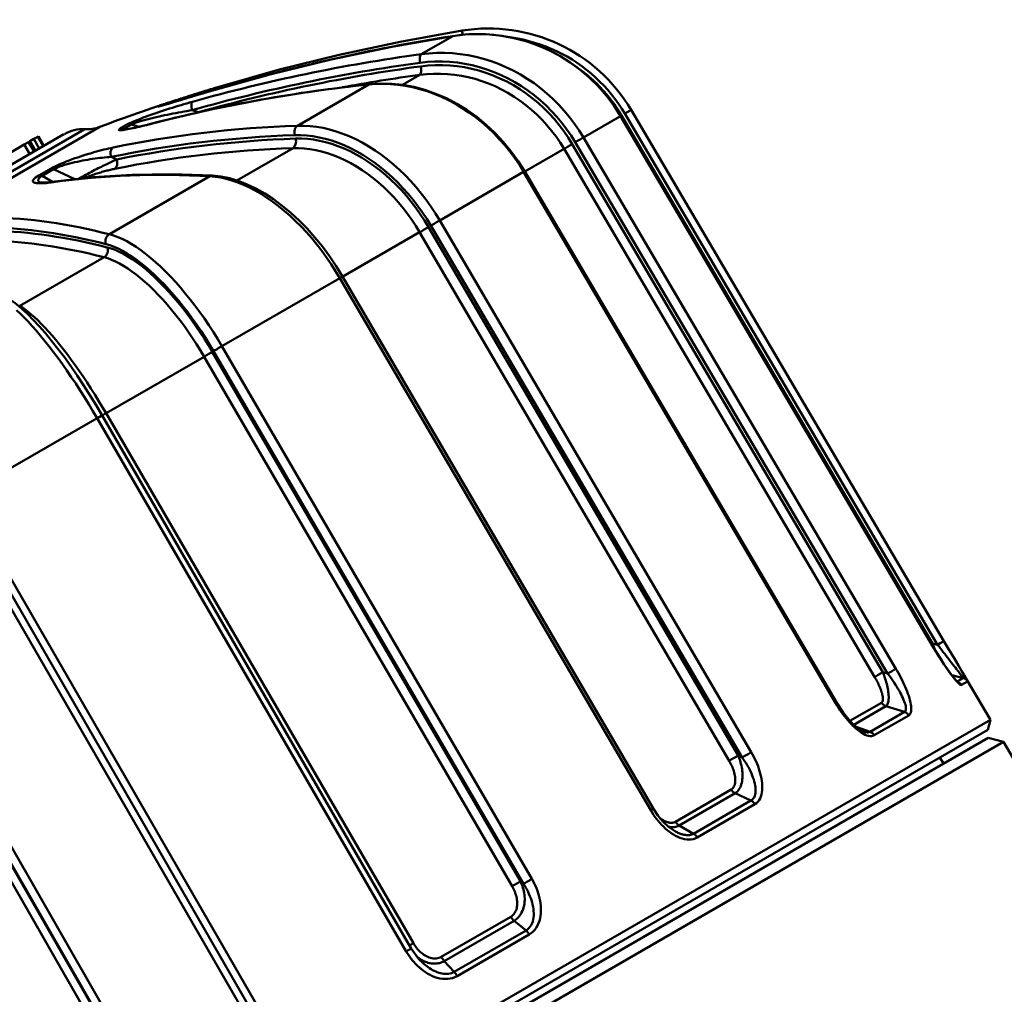
# Model space of a CAD drawing. Extents: x 399 to 5882, y 105 to 594.
# Drawn here: x 1362 to 1388, y 338 to 365 of the extents above; entities that cross this region are included whole.
import ezdxf

# ---------------------------------------------------------------- set-up
doc = ezdxf.new("R2010")
doc.units = 0
doc.layers.add('AM_0', color=7, linetype='CONTINUOUS', lineweight=50)

# ---------------------------------------------------------------- blocks, each defined once
blk = doc.blocks.new('1 1_2')
at = {"layer": 'AM_0'}
for p, q in [((55.531, 146.595), (56.388, 147.09)), ((55.492, 146.033), (55.019, 145.76)), ((52.161, 144.649), (54.104, 145.771)), ((48.381, 145.174), (48.414, 145.193)), ((49.474, 145.019), (49.298, 145.073)), ((49.474, 145.019), (49.465, 145.015)), ((61.07, 144.978), (69.582, 130.527)), ((61.241, 145.078), (69.753, 130.628)), ((47.351, 144.58), (47.538, 144.688)), ((47.645, 144.686), (47.456, 144.578)), ((47.645, 144.686), (47.853, 144.622)), ((60.952, 144.912), (59.946, 144.331)), ((60.952, 144.912), (69.463, 130.46)), ((69.465, 130.462), (60.955, 144.913)), ((69.444, 130.564), (60.984, 144.927)), ((46.782, 144.617), (31.93, 136.043)), ((32.186, 136.363), (46.361, 144.547)), ((45.808, 144.415), (32.578, 136.777)), ((47.524, 144.553), (47.456, 144.578)), ((44.846, 144.206), (44.726, 144.137)), ((44.884, 144.228), (44.846, 144.206)), ((44.996, 143.946), (44.846, 144.206)), ((44.987, 144.288), (44.884, 144.228)), ((45.034, 143.969), (44.884, 144.228)), ((45.095, 144.35), (44.987, 144.288)), ((45.137, 144.028), (44.987, 144.288)), ((45.115, 144.362), (45.095, 144.35)), ((45.245, 144.09), (45.095, 144.35)), ((45.265, 144.102), (45.115, 144.362)), ((68.092, 129.783), (59.641, 144.151)), ((59.721, 144.198), (68.223, 129.743)), ((68.449, 129.875), (59.946, 144.331)), ((44.726, 144.137), (44.341, 143.915)), ((44.876, 143.877), (44.726, 144.137)), ((52.042, 144.041), (50.515, 143.159)), ((59.417, 144.02), (58.348, 143.403)), ((59.417, 144.02), (67.868, 129.652)), ((47.244, 143.731), (47.093, 143.8)), ((45.129, 143.297), (45.441, 143.477)), ((45.527, 143.464), (45.212, 143.282)), ((45.527, 143.464), (46.109, 143.197)), ((58.318, 143.391), (56.036, 142.073)), ((58.318, 143.391), (66.811, 128.929)), ((66.838, 128.945), (58.346, 143.406)), ((45.494, 143.12), (45.212, 143.282)), ((47.044, 141.695), (49.777, 143.273)), ((64.512, 127.602), (56.036, 142.073)), ((55.487, 141.751), (53.394, 140.542)), ((55.487, 141.751), (63.911, 127.367)), ((64.154, 127.509), (55.73, 141.893)), ((55.791, 141.93), (64.266, 127.458)), ((46.899, 141.072), (44.604, 139.747)), ((53.317, 140.503), (50.107, 138.65)), ((53.317, 140.503), (61.776, 126.022)), ((61.85, 126.064), (53.392, 140.546)), ((58.541, 124.154), (50.107, 138.65)), ((49.621, 138.365), (46.954, 136.824)), ((49.621, 138.365), (58.005, 123.957)), ((58.229, 124.089), (49.846, 138.496)), ((49.879, 138.516), (58.314, 124.021)), ((46.71, 136.689), (43.06, 134.582)), ((46.71, 136.689), (55.124, 122.181)), ((55.261, 122.259), (46.847, 136.766)), ((55.316, 122.405), (46.954, 136.824)), ((51.446, 120.058), (43.06, 134.582)), ((42.714, 134.376), (51.049, 119.941)), ((42.885, 134.479), (51.271, 119.955)), ((51.22, 120.042), (42.885, 134.477)), ((48.07, 118.107), (39.706, 132.643)), ((39.721, 132.651), (48.034, 118.203)), ((48.233, 118.316), (39.92, 132.764)), ((39.504, 132.528), (47.868, 117.992)), ((69.582, 130.527), (69.444, 130.564)), ((68.223, 129.743), (68.092, 129.783)), ((69.966, 129.703), (70.275, 129.62)), ((70.261, 129.771), (71.018, 128.486)), ((70.114, 129.527), (70.275, 129.62)), ((70.396, 129.528), (70.229, 129.432)), ((67.198, 128.454), (68.058, 128.95)), ((68.174, 128.856), (67.299, 128.351)), ((67.744, 128.159), (68.68, 128.699)), ((68.796, 128.605), (67.857, 128.063)), ((68.174, 128.856), (68.68, 128.699)), ((33.782, 106.988), (71.018, 128.486)), ((70.946, 128.214), (71.018, 128.486)), ((70.946, 128.214), (34.054, 106.914)), ((67.744, 128.159), (67.362, 128.295)), ((71.372, 127.882), (34.128, 106.38)), ((34.24, 106.791), (70.96, 127.991)), ((70.96, 127.991), (71.372, 127.882)), ((71.372, 127.882), (90.05, 96.173)), ((64.266, 127.458), (64.154, 127.509)), ((69.641, 127.46), (69.747, 127.291)), ((62.45, 125.712), (63.965, 126.587)), ((64.07, 126.486), (62.55, 125.609)), ((64.07, 126.486), (64.504, 126.288)), ((62.94, 125.385), (64.504, 126.288)), ((64.609, 126.187), (63.04, 125.282)), ((62.94, 125.385), (62.55, 125.609)), ((58.314, 124.021), (58.229, 124.089)), ((56.075, 122.032), (57.969, 123.125)), ((58.057, 123.015), (56.158, 121.918)), ((58.057, 123.015), (58.382, 122.753)), ((56.428, 121.625), (58.382, 122.753)), ((58.47, 122.643), (56.51, 121.512)), ((55.261, 122.259), (55.47, 121.974)), ((56.428, 121.625), (56.158, 121.918))]:
    blk.add_line(p, q, dxfattribs=at)
at = {"layer": 'AM_0', "flags": 128}
for points in [[(49.997, 145.701), (51.638, 146.166), (53.294, 146.578), (54.962, 146.934), (56.641, 147.236)], [(56.388, 147.09), (56.607, 147.119), (56.829, 147.137), (57.052, 147.144), (57.276, 147.139), (57.499, 147.123), (57.721, 147.096), (57.941, 147.058), (58.158, 147.009), (58.373, 146.95), (58.585, 146.879), (58.794, 146.797), (59, 146.705), (59.2, 146.603), (59.395, 146.492), (59.584, 146.37), (59.766, 146.24), (59.942, 146.101), (60.11, 145.953), (60.272, 145.797), (60.425, 145.634), (60.57, 145.463), (60.706, 145.286), (60.834, 145.102), (60.952, 144.912)], [(60.955, 144.913), (60.774, 145.196), (60.572, 145.465), (60.352, 145.719), (60.113, 145.955), (59.858, 146.173), (59.587, 146.371), (59.302, 146.55), (59.003, 146.706), (58.694, 146.84), (58.376, 146.95), (58.053, 147.036), (57.724, 147.097), (57.39, 147.133), (57.055, 147.144), (56.72, 147.13), (56.389, 147.09)], [(56.389, 147.09), (54.73, 146.8), (53.081, 146.455), (51.446, 146.055), (49.824, 145.601)], [(57.994, 147.049), (58.151, 147.023), (58.308, 146.991), (58.462, 146.953), (58.616, 146.909), (58.768, 146.859), (58.919, 146.804), (59.068, 146.743), (59.214, 146.677), (59.358, 146.605), (59.499, 146.529), (59.636, 146.447), (59.77, 146.36), (59.901, 146.268), (60.028, 146.171), (60.151, 146.07), (60.271, 145.964), (60.386, 145.854), (60.498, 145.74), (60.605, 145.622), (60.707, 145.5), (60.805, 145.375), (60.899, 145.246), (60.987, 145.113), (61.07, 144.978)], [(59.946, 144.331), (59.828, 144.521), (59.701, 144.705), (59.566, 144.884), (59.423, 145.056), (59.273, 145.221), (59.115, 145.378), (58.95, 145.528), (58.779, 145.67), (58.601, 145.803), (58.418, 145.928), (58.229, 146.043), (58.035, 146.148), (57.836, 146.244), (57.635, 146.33), (57.43, 146.405), (57.223, 146.47), (57.015, 146.524), (56.804, 146.567), (56.591, 146.599), (56.378, 146.62), (56.164, 146.631), (55.951, 146.63), (55.74, 146.618), (55.531, 146.595)], [(55.502, 146.362), (55.702, 146.384), (55.904, 146.396), (56.107, 146.397), (56.311, 146.387), (56.515, 146.366), (56.718, 146.335), (56.92, 146.294), (57.119, 146.243), (57.316, 146.181), (57.512, 146.109), (57.705, 146.027), (57.894, 145.935), (58.08, 145.834), (58.261, 145.724), (58.436, 145.606), (58.605, 145.478), (58.769, 145.343), (58.927, 145.2), (59.077, 145.049), (59.221, 144.891), (59.358, 144.727), (59.487, 144.557), (59.608, 144.38), (59.721, 144.198)], [(59.641, 144.151), (59.531, 144.329), (59.413, 144.501), (59.287, 144.668), (59.153, 144.828), (59.013, 144.982), (58.865, 145.129), (58.711, 145.269), (58.551, 145.402), (58.386, 145.526), (58.215, 145.642), (58.038, 145.749), (57.857, 145.848), (57.672, 145.937), (57.484, 146.017), (57.293, 146.088), (57.1, 146.148), (56.905, 146.198), (56.708, 146.238), (56.51, 146.269), (56.311, 146.289), (56.111, 146.298), (55.913, 146.298), (55.715, 146.286), (55.52, 146.265)], [(55.492, 146.033), (55.678, 146.053), (55.866, 146.064), (56.055, 146.064), (56.245, 146.055), (56.434, 146.036), (56.623, 146.008), (56.811, 145.969), (56.996, 145.921), (57.18, 145.864), (57.362, 145.797), (57.541, 145.721), (57.718, 145.636), (57.89, 145.542), (58.058, 145.439), (58.221, 145.329), (58.379, 145.211), (58.531, 145.084), (58.678, 144.951), (58.818, 144.811), (58.952, 144.664), (59.079, 144.512), (59.199, 144.353), (59.312, 144.189), (59.417, 144.02)], [(60.984, 144.927), (60.947, 144.989), (60.908, 145.051), (60.868, 145.112), (60.828, 145.172), (60.786, 145.232), (60.743, 145.291), (60.699, 145.349), (60.655, 145.406), (60.609, 145.463), (60.562, 145.519), (60.514, 145.574), (60.466, 145.628), (60.416, 145.681), (60.365, 145.734), (60.314, 145.785), (60.262, 145.836), (60.208, 145.886), (60.154, 145.935), (60.1, 145.983), (60.044, 146.03), (59.987, 146.076), (59.93, 146.121), (59.872, 146.165), (59.813, 146.208)], [(54.125, 145.778), (52.657, 145.599), (51.203, 145.367), (49.763, 145.081), (48.339, 144.742)], [(54.104, 145.771), (54.298, 145.786), (54.496, 145.79), (54.695, 145.782), (54.895, 145.764), (55.095, 145.736), (55.295, 145.696), (55.494, 145.646), (55.691, 145.585), (55.887, 145.515), (56.081, 145.433), (56.273, 145.342), (56.463, 145.241), (56.648, 145.13), (56.829, 145.01), (57.005, 144.882), (57.176, 144.745), (57.342, 144.6), (57.502, 144.447), (57.655, 144.287), (57.802, 144.12), (57.942, 143.946), (58.075, 143.767), (58.201, 143.581), (58.318, 143.391)], [(58.346, 143.406), (58.168, 143.689), (57.972, 143.959), (57.761, 144.215), (57.534, 144.457), (57.293, 144.682), (57.04, 144.889), (56.775, 145.078), (56.499, 145.247), (56.214, 145.395), (55.923, 145.521), (55.628, 145.623), (55.329, 145.703), (55.026, 145.759), (54.723, 145.79), (54.422, 145.796), (54.125, 145.778)], [(48.381, 145.174), (48.38, 145.172), (48.392, 145.174), (48.416, 145.18), (48.45, 145.189), (48.491, 145.201), (48.539, 145.215), (48.593, 145.231), (48.651, 145.248), (48.712, 145.267), (48.776, 145.286), (48.842, 145.306), (48.911, 145.327), (48.981, 145.348), (49.053, 145.37), (49.127, 145.392), (49.201, 145.414), (49.276, 145.437), (49.352, 145.46), (49.429, 145.483), (49.507, 145.506), (49.585, 145.53), (49.664, 145.553), (49.744, 145.577), (49.823, 145.601)], [(48.412, 145.18), (48.434, 145.186), (48.482, 145.199), (48.62, 145.239), (48.79, 145.29), (48.979, 145.347), (49.18, 145.408), (49.39, 145.471), (49.824, 145.601)], [(49.997, 145.701), (49.947, 145.686), (49.898, 145.671), (49.849, 145.656), (49.799, 145.641), (49.75, 145.626), (49.701, 145.611), (49.652, 145.596), (49.603, 145.581), (49.554, 145.566), (49.505, 145.551), (49.457, 145.535), (49.409, 145.52), (49.36, 145.505), (49.313, 145.49), (49.265, 145.475), (49.218, 145.46), (49.171, 145.445), (49.124, 145.43), (49.077, 145.415), (49.032, 145.401), (48.986, 145.386), (48.942, 145.372), (48.898, 145.357), (48.854, 145.343)], [(49.303, 145.301), (49.227, 145.279), (49.151, 145.257), (49.074, 145.234), (48.996, 145.211), (48.918, 145.187), (48.839, 145.163), (48.76, 145.139), (48.68, 145.114), (48.6, 145.088), (48.52, 145.062), (48.44, 145.035), (48.36, 145.008), (48.28, 144.981), (48.2, 144.953), (48.121, 144.925), (48.042, 144.897), (47.965, 144.869), (47.889, 144.84), (47.817, 144.812), (47.747, 144.784), (47.683, 144.757), (47.625, 144.731), (47.576, 144.708), (47.538, 144.688)], [(48.854, 145.343), (48.827, 145.334), (48.801, 145.326), (48.774, 145.317), (48.748, 145.308), (48.723, 145.3), (48.698, 145.292), (48.673, 145.283), (48.649, 145.275), (48.626, 145.268), (48.603, 145.26), (48.582, 145.253), (48.561, 145.246), (48.541, 145.239), (48.522, 145.233), (48.504, 145.226), (48.488, 145.221), (48.473, 145.215), (48.459, 145.211), (48.447, 145.206), (48.436, 145.202), (48.428, 145.199), (48.421, 145.197), (48.416, 145.195), (48.414, 145.193)], [(47.645, 144.686), (47.676, 144.701), (47.719, 144.718), (47.77, 144.736), (47.827, 144.754), (47.89, 144.773), (47.957, 144.792), (48.027, 144.811), (48.098, 144.829), (48.171, 144.847), (48.246, 144.865), (48.32, 144.882), (48.396, 144.899), (48.472, 144.916), (48.548, 144.932), (48.624, 144.948), (48.7, 144.964), (48.776, 144.979), (48.851, 144.994), (48.927, 145.008), (49.002, 145.022), (49.076, 145.035), (49.151, 145.048), (49.225, 145.061), (49.298, 145.073)], [(47.351, 144.58), (47.323, 144.562), (47.307, 144.548), (47.302, 144.537), (47.308, 144.53), (47.323, 144.526), (47.345, 144.526), (47.374, 144.527), (47.408, 144.531), (47.447, 144.536), (47.489, 144.543), (47.535, 144.551), (47.584, 144.561), (47.636, 144.571), (47.69, 144.583), (47.747, 144.595), (47.805, 144.608), (47.865, 144.622), (47.927, 144.637), (47.99, 144.652), (48.054, 144.668), (48.12, 144.684), (48.188, 144.701), (48.256, 144.718), (48.325, 144.736)], [(47.408, 144.539), (47.448, 144.542), (47.532, 144.555), (47.637, 144.575), (47.759, 144.601), (48.034, 144.665), (48.339, 144.742)], [(47.43, 144.54), (47.429, 144.541), (47.429, 144.542), (47.428, 144.544), (47.428, 144.545), (47.427, 144.546), (47.427, 144.548), (47.428, 144.549), (47.428, 144.55), (47.428, 144.552), (47.429, 144.553), (47.43, 144.555), (47.431, 144.556), (47.432, 144.558), (47.433, 144.56), (47.435, 144.561), (47.436, 144.563), (47.438, 144.565), (47.44, 144.566), (47.442, 144.568), (47.445, 144.57), (47.447, 144.572), (47.45, 144.574), (47.453, 144.576), (47.456, 144.578)], [(56.036, 142.073), (55.92, 142.264), (55.796, 142.451), (55.667, 142.632), (55.532, 142.809), (55.391, 142.979), (55.244, 143.144), (55.093, 143.301), (54.937, 143.452), (54.777, 143.595), (54.613, 143.731), (54.446, 143.858), (54.275, 143.977), (54.101, 144.088), (53.926, 144.189), (53.749, 144.28), (53.572, 144.362), (53.394, 144.433), (53.215, 144.495), (53.037, 144.547), (52.858, 144.588), (52.68, 144.62), (52.505, 144.64), (52.331, 144.65), (52.161, 144.649)], [(52.088, 144.392), (52.251, 144.392), (52.417, 144.383), (52.585, 144.363), (52.754, 144.333), (52.925, 144.294), (53.096, 144.244), (53.267, 144.185), (53.436, 144.117), (53.606, 144.039), (53.774, 143.951), (53.942, 143.855), (54.108, 143.749), (54.271, 143.635), (54.431, 143.514), (54.588, 143.384), (54.741, 143.247), (54.89, 143.103), (55.034, 142.952), (55.174, 142.795), (55.309, 142.632), (55.438, 142.464), (55.562, 142.29), (55.68, 142.112), (55.791, 141.93)], [(55.73, 141.893), (55.621, 142.072), (55.506, 142.246), (55.385, 142.415), (55.259, 142.58), (55.127, 142.739), (54.991, 142.892), (54.85, 143.04), (54.704, 143.18), (54.555, 143.314), (54.402, 143.441), (54.245, 143.559), (54.086, 143.671), (53.924, 143.773), (53.76, 143.868), (53.595, 143.953), (53.43, 144.029), (53.264, 144.096), (53.097, 144.154), (52.93, 144.202), (52.764, 144.241), (52.598, 144.27), (52.434, 144.289), (52.272, 144.299), (52.113, 144.298)], [(47.146, 144.055), (47.085, 144.042), (47.023, 144.028), (46.96, 144.014), (46.895, 143.998), (46.829, 143.982), (46.762, 143.964), (46.694, 143.946), (46.624, 143.927), (46.554, 143.906), (46.482, 143.885), (46.409, 143.863), (46.335, 143.839), (46.259, 143.815), (46.183, 143.789), (46.107, 143.762), (46.029, 143.735), (45.95, 143.705), (45.871, 143.675), (45.793, 143.643), (45.715, 143.611), (45.64, 143.577), (45.567, 143.543), (45.5, 143.51), (45.441, 143.477)], [(52.042, 144.041), (52.194, 144.041), (52.348, 144.033), (52.504, 144.014), (52.662, 143.987), (52.82, 143.95), (52.979, 143.904), (53.138, 143.849), (53.296, 143.785), (53.454, 143.713), (53.611, 143.631), (53.767, 143.542), (53.921, 143.444), (54.073, 143.338), (54.222, 143.225), (54.368, 143.104), (54.51, 142.977), (54.649, 142.843), (54.783, 142.703), (54.913, 142.556), (55.038, 142.405), (55.159, 142.248), (55.274, 142.087), (55.383, 141.921), (55.487, 141.751)], [(45.527, 143.464), (45.575, 143.488), (45.63, 143.513), (45.692, 143.536), (45.757, 143.559), (45.825, 143.581), (45.895, 143.601), (45.965, 143.62), (46.036, 143.638), (46.107, 143.655), (46.178, 143.671), (46.248, 143.686), (46.317, 143.699), (46.386, 143.712), (46.455, 143.724), (46.523, 143.735), (46.589, 143.745), (46.655, 143.755), (46.721, 143.763), (46.785, 143.771), (46.848, 143.778), (46.911, 143.785), (46.973, 143.791), (47.033, 143.796), (47.093, 143.8)], [(47.244, 143.731), (47.21, 143.716), (47.176, 143.701), (47.141, 143.685), (47.105, 143.668), (47.068, 143.651), (47.031, 143.633), (46.992, 143.615), (46.953, 143.596), (46.912, 143.576), (46.871, 143.556), (46.828, 143.535), (46.785, 143.513), (46.741, 143.491), (46.696, 143.468), (46.65, 143.445), (46.603, 143.421), (46.555, 143.396), (46.507, 143.37), (46.457, 143.344), (46.407, 143.317), (46.357, 143.29), (46.307, 143.262), (46.258, 143.235), (46.211, 143.208)], [(46.366, 143.224), (46.403, 143.24), (46.441, 143.255), (46.478, 143.27), (46.516, 143.284), (46.554, 143.298), (46.591, 143.311), (46.628, 143.324), (46.665, 143.336), (46.701, 143.348), (46.737, 143.359), (46.773, 143.37), (46.808, 143.38), (46.843, 143.39), (46.877, 143.4), (46.91, 143.409), (46.944, 143.418), (46.976, 143.427), (47.008, 143.435), (47.04, 143.442), (47.071, 143.45), (47.102, 143.457), (47.132, 143.464), (47.162, 143.47), (47.191, 143.476)], [(45.129, 143.297), (45.078, 143.266), (45.036, 143.236), (45.004, 143.21), (44.981, 143.187), (44.968, 143.167), (44.962, 143.15), (44.962, 143.135), (44.969, 143.122), (44.98, 143.112), (44.996, 143.104), (45.016, 143.097), (45.039, 143.091), (45.066, 143.087), (45.095, 143.085), (45.128, 143.083), (45.162, 143.082), (45.199, 143.083), (45.238, 143.085), (45.28, 143.087), (45.323, 143.09), (45.368, 143.095), (45.414, 143.1), (45.463, 143.106), (45.513, 143.112)], [(45.153, 143.107), (45.145, 143.111), (45.139, 143.116), (45.133, 143.122), (45.127, 143.127), (45.123, 143.133), (45.119, 143.139), (45.115, 143.145), (45.113, 143.151), (45.111, 143.157), (45.11, 143.164), (45.11, 143.171), (45.111, 143.178), (45.113, 143.186), (45.116, 143.193), (45.12, 143.201), (45.125, 143.21), (45.132, 143.218), (45.139, 143.227), (45.148, 143.236), (45.158, 143.245), (45.17, 143.254), (45.183, 143.263), (45.197, 143.272), (45.212, 143.282)], [(45.147, 143.108), (45.19, 143.102), (45.285, 143.102), (45.411, 143.111), (45.56, 143.129)], [(49.847, 143.291), (48.749, 143.327), (47.667, 143.313), (46.604, 143.246), (45.56, 143.129)], [(49.777, 143.273), (49.924, 143.26), (50.074, 143.237), (50.226, 143.203), (50.381, 143.159), (50.538, 143.104), (50.696, 143.041), (50.855, 142.967), (51.013, 142.885), (51.172, 142.792), (51.331, 142.691), (51.49, 142.58), (51.649, 142.461), (51.805, 142.334), (51.96, 142.199), (52.112, 142.056), (52.261, 141.907), (52.407, 141.75), (52.55, 141.588), (52.689, 141.419), (52.824, 141.245), (52.954, 141.066), (53.08, 140.883), (53.201, 140.695), (53.317, 140.503)], [(53.392, 140.546), (53.219, 140.827), (53.035, 141.099), (52.841, 141.361), (52.637, 141.612), (52.425, 141.849), (52.206, 142.072), (51.98, 142.281), (51.748, 142.473), (51.512, 142.648), (51.273, 142.803), (51.034, 142.938), (50.794, 143.052), (50.553, 143.146), (50.314, 143.218), (50.078, 143.266), (49.847, 143.291)], [(50.107, 138.65), (49.992, 138.842), (49.874, 139.032), (49.753, 139.218), (49.629, 139.401), (49.503, 139.58), (49.374, 139.754), (49.243, 139.924), (49.111, 140.088), (48.977, 140.247), (48.842, 140.399), (48.707, 140.545), (48.571, 140.684), (48.434, 140.816), (48.299, 140.94), (48.164, 141.056), (48.031, 141.163), (47.9, 141.261), (47.77, 141.351), (47.642, 141.432), (47.516, 141.504), (47.393, 141.567), (47.273, 141.619), (47.156, 141.662), (47.044, 141.695)], [(46.954, 141.427), (47.061, 141.395), (47.172, 141.354), (47.286, 141.304), (47.404, 141.244), (47.524, 141.176), (47.647, 141.098), (47.771, 141.012), (47.896, 140.918), (48.023, 140.816), (48.152, 140.705), (48.281, 140.586), (48.411, 140.46), (48.542, 140.327), (48.671, 140.188), (48.8, 140.042), (48.928, 139.891), (49.054, 139.734), (49.179, 139.572), (49.302, 139.405), (49.423, 139.234), (49.541, 139.06), (49.657, 138.881), (49.77, 138.7), (49.879, 138.516)], [(49.846, 138.496), (49.739, 138.676), (49.629, 138.853), (49.516, 139.027), (49.4, 139.197), (49.282, 139.364), (49.162, 139.527), (49.04, 139.686), (48.917, 139.839), (48.792, 139.987), (48.666, 140.129), (48.539, 140.265), (48.412, 140.395), (48.285, 140.518), (48.159, 140.634), (48.033, 140.742), (47.909, 140.842), (47.787, 140.934), (47.666, 141.018), (47.546, 141.093), (47.429, 141.161), (47.314, 141.219), (47.202, 141.268), (47.093, 141.308), (46.988, 141.339)], [(46.899, 141.072), (46.999, 141.042), (47.102, 141.004), (47.209, 140.957), (47.319, 140.902), (47.43, 140.838), (47.544, 140.766), (47.66, 140.686), (47.777, 140.598), (47.895, 140.503), (48.014, 140.4), (48.135, 140.29), (48.256, 140.173), (48.377, 140.049), (48.498, 139.919), (48.617, 139.784), (48.736, 139.643), (48.854, 139.497), (48.97, 139.347), (49.085, 139.191), (49.197, 139.032), (49.307, 138.87), (49.415, 138.704), (49.52, 138.536), (49.621, 138.365)], [(44.521, 139.631), (44.624, 139.534), (44.728, 139.43), (44.836, 139.318), (44.946, 139.198), (45.059, 139.069), (45.174, 138.933), (45.29, 138.79), (45.409, 138.641), (45.528, 138.485), (45.648, 138.324), (45.768, 138.158), (45.888, 137.987), (46.008, 137.811), (46.128, 137.631), (46.247, 137.448), (46.365, 137.262), (46.482, 137.073), (46.597, 136.882), (46.71, 136.689)], [(46.847, 136.766), (46.682, 137.046), (46.513, 137.321), (46.342, 137.59), (46.168, 137.851), (45.994, 138.104), (45.82, 138.347), (45.646, 138.579), (45.473, 138.799), (45.303, 139.006), (45.137, 139.197), (44.975, 139.371), (44.819, 139.529), (44.667, 139.669), (44.521, 139.792), (44.381, 139.896), (44.246, 139.981)], [(46.954, 136.824), (46.853, 136.996), (46.751, 137.166), (46.647, 137.334), (46.542, 137.5), (46.436, 137.662), (46.33, 137.822), (46.223, 137.978), (46.116, 138.13), (46.009, 138.278), (45.903, 138.421), (45.797, 138.56), (45.692, 138.692), (45.588, 138.819), (45.486, 138.94), (45.385, 139.054), (45.288, 139.161), (45.192, 139.261), (45.099, 139.354), (45.008, 139.439), (44.92, 139.517), (44.836, 139.587), (44.755, 139.649), (44.678, 139.702), (44.604, 139.747)], [(69.517, 130.375), (69.514, 130.383), (69.511, 130.391), (69.508, 130.399), (69.505, 130.407), (69.502, 130.414), (69.499, 130.422), (69.496, 130.43), (69.493, 130.438), (69.49, 130.446), (69.487, 130.454), (69.484, 130.462), (69.481, 130.469), (69.478, 130.477), (69.475, 130.485), (69.472, 130.493), (69.469, 130.501), (69.466, 130.509), (69.463, 130.517), (69.46, 130.525), (69.456, 130.532), (69.453, 130.54), (69.45, 130.548), (69.447, 130.556), (69.444, 130.564)], [(69.582, 130.527), (69.621, 130.477), (69.66, 130.426), (69.699, 130.376), (69.737, 130.326), (69.776, 130.276), (69.814, 130.227), (69.852, 130.178), (69.889, 130.13), (69.926, 130.083), (69.962, 130.037), (69.997, 129.991), (70.031, 129.947), (70.065, 129.904), (70.097, 129.863), (70.127, 129.823), (70.156, 129.786), (70.182, 129.751), (70.206, 129.72), (70.227, 129.691), (70.245, 129.667), (70.259, 129.648), (70.269, 129.633), (70.274, 129.624), (70.275, 129.62)], [(70.261, 129.771), (70.148, 129.962), (70.022, 130.175), (69.889, 130.399), (69.753, 130.628)], [(69.463, 130.46), (69.499, 130.399), (69.535, 130.338), (69.572, 130.278), (69.61, 130.218), (69.647, 130.159), (69.684, 130.101), (69.722, 130.044), (69.759, 129.987), (69.797, 129.932), (69.835, 129.877), (69.872, 129.824), (69.908, 129.773), (69.945, 129.724), (69.98, 129.678), (70.014, 129.634), (70.048, 129.592), (70.08, 129.554), (70.11, 129.521), (70.138, 129.492), (70.163, 129.468), (70.185, 129.449), (70.204, 129.437), (70.218, 129.431), (70.229, 129.432)], [(69.465, 130.462), (69.657, 130.15), (69.754, 130.002), (69.85, 129.861), (69.943, 129.733), (70.028, 129.624), (70.099, 129.542), (70.124, 129.517), (70.136, 129.507)], [(68.174, 128.856), (68.192, 128.87), (68.207, 128.888), (68.22, 128.911), (68.231, 128.938), (68.24, 128.968), (68.246, 129.002), (68.25, 129.038), (68.252, 129.076), (68.252, 129.115), (68.25, 129.156), (68.246, 129.199), (68.241, 129.242), (68.234, 129.286), (68.227, 129.331), (68.217, 129.376), (68.207, 129.421), (68.196, 129.466), (68.184, 129.512), (68.171, 129.558), (68.156, 129.603), (68.141, 129.649), (68.126, 129.694), (68.109, 129.739), (68.092, 129.783)], [(68.223, 129.743), (68.261, 129.692), (68.299, 129.64), (68.335, 129.589), (68.371, 129.537), (68.405, 129.485), (68.439, 129.433), (68.472, 129.382), (68.503, 129.33), (68.533, 129.279), (68.561, 129.228), (68.588, 129.178), (68.613, 129.128), (68.636, 129.08), (68.657, 129.032), (68.676, 128.986), (68.692, 128.941), (68.705, 128.898), (68.714, 128.858), (68.72, 128.821), (68.721, 128.787), (68.718, 128.758), (68.71, 128.733), (68.698, 128.713), (68.68, 128.699)], [(68.796, 128.605), (68.819, 128.623), (68.838, 128.648), (68.852, 128.679), (68.86, 128.716), (68.865, 128.757), (68.865, 128.803), (68.861, 128.852), (68.854, 128.904), (68.844, 128.958), (68.83, 129.015), (68.814, 129.073), (68.796, 129.132), (68.776, 129.192), (68.753, 129.253), (68.729, 129.315), (68.703, 129.377), (68.676, 129.439), (68.647, 129.502), (68.616, 129.564), (68.585, 129.627), (68.552, 129.689), (68.519, 129.752), (68.484, 129.813), (68.449, 129.875)], [(70.396, 129.528), (70.396, 129.529), (70.396, 129.531), (70.395, 129.534), (70.393, 129.538), (70.391, 129.542), (70.389, 129.548), (70.385, 129.554), (70.381, 129.562), (70.377, 129.57), (70.372, 129.579), (70.367, 129.588), (70.361, 129.599), (70.355, 129.61), (70.348, 129.622), (70.341, 129.634), (70.333, 129.648), (70.325, 129.661), (70.317, 129.676), (70.309, 129.69), (70.3, 129.706), (70.29, 129.721), (70.281, 129.737), (70.271, 129.754), (70.261, 129.771)], [(67.868, 129.652), (67.887, 129.618), (67.907, 129.583), (67.925, 129.549), (67.943, 129.514), (67.961, 129.479), (67.977, 129.444), (67.993, 129.41), (68.008, 129.375), (68.023, 129.341), (68.036, 129.306), (68.048, 129.272), (68.059, 129.239), (68.069, 129.206), (68.078, 129.174), (68.085, 129.143), (68.09, 129.113), (68.094, 129.085), (68.096, 129.058), (68.095, 129.033), (68.092, 129.01), (68.087, 128.99), (68.08, 128.973), (68.07, 128.96), (68.058, 128.95)], [(66.811, 128.929), (66.847, 128.868), (66.885, 128.808), (66.924, 128.749), (66.964, 128.691), (67.006, 128.634), (67.048, 128.579), (67.091, 128.525), (67.135, 128.472), (67.181, 128.421), (67.227, 128.372), (67.273, 128.324), (67.321, 128.28), (67.369, 128.237), (67.417, 128.198), (67.466, 128.162), (67.515, 128.13), (67.563, 128.102), (67.611, 128.078), (67.658, 128.06), (67.704, 128.048), (67.747, 128.042), (67.787, 128.042), (67.824, 128.049), (67.857, 128.063)], [(66.838, 128.945), (67.01, 128.683), (67.202, 128.449), (67.302, 128.349), (67.401, 128.265), (67.494, 128.201), (67.572, 128.163)], [(67.744, 128.159), (67.739, 128.156), (67.733, 128.153), (67.728, 128.151), (67.722, 128.149), (67.716, 128.147), (67.71, 128.146), (67.703, 128.145), (67.697, 128.144), (67.69, 128.143), (67.683, 128.143), (67.676, 128.143), (67.669, 128.143), (67.662, 128.143), (67.654, 128.144), (67.646, 128.145), (67.639, 128.146), (67.631, 128.147), (67.623, 128.149), (67.615, 128.151), (67.606, 128.153), (67.598, 128.155), (67.589, 128.158), (67.581, 128.161), (67.572, 128.164)], [(64.609, 126.187), (64.651, 126.217), (64.689, 126.253), (64.722, 126.295), (64.75, 126.342), (64.772, 126.394), (64.789, 126.449), (64.801, 126.507), (64.808, 126.568), (64.812, 126.63), (64.811, 126.694), (64.807, 126.759), (64.799, 126.824), (64.788, 126.89), (64.775, 126.956), (64.758, 127.022), (64.74, 127.088), (64.718, 127.154), (64.695, 127.22), (64.669, 127.285), (64.641, 127.35), (64.611, 127.414), (64.58, 127.477), (64.547, 127.54), (64.512, 127.602)], [(63.911, 127.367), (63.93, 127.333), (63.949, 127.298), (63.966, 127.263), (63.983, 127.228), (63.998, 127.192), (64.012, 127.155), (64.025, 127.119), (64.037, 127.082), (64.047, 127.046), (64.057, 127.009), (64.064, 126.972), (64.07, 126.936), (64.074, 126.9), (64.076, 126.864), (64.076, 126.829), (64.074, 126.795), (64.07, 126.762), (64.063, 126.73), (64.053, 126.699), (64.041, 126.671), (64.026, 126.646), (64.008, 126.623), (63.988, 126.603), (63.965, 126.587)], [(64.07, 126.486), (64.103, 126.509), (64.133, 126.536), (64.16, 126.567), (64.184, 126.602), (64.206, 126.639), (64.224, 126.68), (64.239, 126.722), (64.252, 126.766), (64.261, 126.811), (64.268, 126.857), (64.272, 126.904), (64.274, 126.951), (64.273, 126.999), (64.271, 127.047), (64.267, 127.095), (64.26, 127.142), (64.252, 127.19), (64.243, 127.237), (64.232, 127.284), (64.219, 127.33), (64.205, 127.376), (64.189, 127.421), (64.172, 127.466), (64.154, 127.509)], [(64.266, 127.458), (64.302, 127.406), (64.337, 127.353), (64.371, 127.3), (64.403, 127.246), (64.433, 127.192), (64.462, 127.137), (64.489, 127.082), (64.514, 127.027), (64.537, 126.972), (64.558, 126.917), (64.577, 126.862), (64.593, 126.807), (64.607, 126.753), (64.618, 126.699), (64.625, 126.647), (64.629, 126.595), (64.63, 126.546), (64.626, 126.498), (64.618, 126.453), (64.605, 126.411), (64.587, 126.373), (64.564, 126.339), (64.536, 126.311), (64.504, 126.288)], [(61.776, 126.022), (61.812, 125.961), (61.851, 125.902), (61.892, 125.844), (61.934, 125.787), (61.978, 125.732), (62.024, 125.678), (62.072, 125.627), (62.121, 125.577), (62.172, 125.529), (62.225, 125.484), (62.279, 125.441), (62.335, 125.401), (62.392, 125.364), (62.45, 125.33), (62.51, 125.301), (62.571, 125.275), (62.632, 125.255), (62.695, 125.24), (62.756, 125.23), (62.817, 125.227), (62.877, 125.23), (62.934, 125.24), (62.989, 125.257), (63.04, 125.282)], [(61.85, 126.064), (61.97, 125.882), (62.108, 125.716), (62.261, 125.572), (62.424, 125.459)], [(62.45, 125.712), (62.435, 125.704), (62.419, 125.698), (62.403, 125.692), (62.386, 125.688), (62.369, 125.685), (62.351, 125.683), (62.333, 125.683), (62.315, 125.683), (62.297, 125.684), (62.278, 125.687), (62.26, 125.69), (62.241, 125.695), (62.223, 125.7), (62.204, 125.706), (62.186, 125.713), (62.168, 125.721), (62.15, 125.729), (62.132, 125.739), (62.115, 125.749), (62.097, 125.759), (62.08, 125.77), (62.063, 125.782), (62.046, 125.794), (62.029, 125.807)], [(62.255, 125.578), (62.268, 125.575), (62.28, 125.572), (62.293, 125.57), (62.305, 125.568), (62.318, 125.566), (62.331, 125.565), (62.343, 125.564), (62.356, 125.563), (62.369, 125.563), (62.381, 125.563), (62.394, 125.564), (62.406, 125.565), (62.419, 125.566), (62.431, 125.568), (62.444, 125.57), (62.456, 125.573), (62.468, 125.576), (62.48, 125.579), (62.492, 125.583), (62.504, 125.587), (62.516, 125.592), (62.527, 125.597), (62.539, 125.603), (62.55, 125.609)], [(62.94, 125.385), (62.923, 125.376), (62.905, 125.368), (62.887, 125.362), (62.868, 125.356), (62.848, 125.352), (62.828, 125.349), (62.808, 125.347), (62.787, 125.346), (62.765, 125.347), (62.743, 125.348), (62.721, 125.35), (62.699, 125.353), (62.676, 125.358), (62.653, 125.363), (62.63, 125.369), (62.607, 125.376), (62.584, 125.384), (62.561, 125.392), (62.538, 125.402), (62.515, 125.412), (62.492, 125.423), (62.469, 125.434), (62.446, 125.446), (62.424, 125.459)], [(58.057, 123.015), (58.099, 123.043), (58.138, 123.075), (58.175, 123.111), (58.207, 123.151), (58.237, 123.193), (58.263, 123.238), (58.285, 123.284), (58.303, 123.332), (58.318, 123.38), (58.329, 123.429), (58.338, 123.478), (58.343, 123.527), (58.346, 123.577), (58.346, 123.626), (58.344, 123.675), (58.339, 123.724), (58.332, 123.772), (58.324, 123.819), (58.312, 123.866), (58.299, 123.912), (58.285, 123.958), (58.268, 124.003), (58.249, 124.046), (58.229, 124.089)], [(58.47, 122.643), (58.525, 122.68), (58.576, 122.723), (58.622, 122.773), (58.661, 122.827), (58.695, 122.886), (58.723, 122.947), (58.746, 123.012), (58.764, 123.078), (58.776, 123.146), (58.784, 123.214), (58.787, 123.284), (58.787, 123.353), (58.783, 123.423), (58.775, 123.492), (58.765, 123.562), (58.75, 123.63), (58.733, 123.699), (58.713, 123.767), (58.691, 123.834), (58.666, 123.9), (58.638, 123.965), (58.608, 124.029), (58.576, 124.093), (58.541, 124.154)], [(58.005, 123.957), (58.024, 123.923), (58.042, 123.888), (58.059, 123.852), (58.074, 123.816), (58.088, 123.779), (58.1, 123.742), (58.112, 123.705), (58.121, 123.667), (58.129, 123.629), (58.135, 123.59), (58.139, 123.552), (58.142, 123.513), (58.142, 123.475), (58.14, 123.437), (58.135, 123.399), (58.128, 123.362), (58.119, 123.326), (58.106, 123.29), (58.09, 123.257), (58.071, 123.225), (58.05, 123.195), (58.026, 123.169), (57.999, 123.145), (57.969, 123.125)], [(58.314, 124.021), (58.347, 123.968), (58.379, 123.913), (58.409, 123.858), (58.437, 123.802), (58.463, 123.745), (58.488, 123.688), (58.51, 123.63), (58.529, 123.572), (58.547, 123.513), (58.561, 123.455), (58.573, 123.396), (58.583, 123.337), (58.589, 123.279), (58.592, 123.22), (58.591, 123.163), (58.587, 123.107), (58.578, 123.052), (58.565, 122.998), (58.547, 122.948), (58.524, 122.9), (58.496, 122.856), (58.463, 122.816), (58.424, 122.782), (58.382, 122.753)], [(55.124, 122.181), (55.16, 122.121), (55.2, 122.062), (55.241, 122.004), (55.284, 121.948), (55.33, 121.894), (55.378, 121.841), (55.428, 121.791), (55.48, 121.743), (55.534, 121.697), (55.591, 121.653), (55.649, 121.613), (55.709, 121.575), (55.771, 121.541), (55.835, 121.511), (55.901, 121.485), (55.968, 121.463), (56.037, 121.447), (56.108, 121.437), (56.178, 121.432), (56.248, 121.434), (56.317, 121.443), (56.384, 121.458), (56.449, 121.481), (56.51, 121.512)], [(56.075, 122.032), (56.042, 122.015), (56.007, 122.003), (55.97, 121.995), (55.933, 121.99), (55.895, 121.989), (55.856, 121.992), (55.818, 121.997), (55.781, 122.006), (55.744, 122.018), (55.708, 122.033), (55.673, 122.049), (55.639, 122.068), (55.606, 122.089), (55.574, 122.112), (55.543, 122.136), (55.513, 122.161), (55.485, 122.188), (55.457, 122.216), (55.431, 122.245), (55.405, 122.275), (55.381, 122.307), (55.358, 122.339), (55.337, 122.372), (55.316, 122.405)], [(55.399, 122.056), (55.424, 122.035), (55.449, 122.014), (55.475, 121.994), (55.502, 121.975), (55.53, 121.957), (55.558, 121.94), (55.588, 121.925), (55.618, 121.91), (55.649, 121.897), (55.68, 121.885), (55.712, 121.875), (55.745, 121.866), (55.778, 121.859), (55.813, 121.854), (55.848, 121.851), (55.883, 121.849), (55.918, 121.85), (55.954, 121.853), (55.989, 121.858), (56.024, 121.866), (56.059, 121.875), (56.093, 121.887), (56.126, 121.902), (56.158, 121.918)], [(56.428, 121.625), (56.391, 121.607), (56.353, 121.592), (56.314, 121.581), (56.272, 121.574), (56.23, 121.571), (56.187, 121.571), (56.143, 121.574), (56.099, 121.58), (56.055, 121.59), (56.011, 121.602), (55.968, 121.617), (55.925, 121.634), (55.883, 121.654), (55.841, 121.675), (55.801, 121.698), (55.76, 121.724), (55.721, 121.75), (55.683, 121.779), (55.645, 121.808), (55.608, 121.839), (55.572, 121.871), (55.537, 121.905), (55.503, 121.939), (55.47, 121.974)]]:
    blk.add_lwpolyline(points, dxfattribs=at)
at = {"layer": 'AM_0'}
for centre, radius, start, end in [((65, 95.913), 52, 108.0887, 110.5085), ((46.322, 143.557), 1, 86.8473, 120), ((46.432, 145.554), 1, 266.8473, 290.5085)]:
    blk.add_arc(centre, radius, start, end, dxfattribs=at)
for centre, major_axis, ratio, start_param, end_param in [((57.364, 142.795), (-2.25, 3.897), 0.999982, 4.721126, 5.921029), ((56.673, 147.039), (-0.032, 0.197), 0.00579, 5.162583, 6.283185), ((64.971, 95.896), (-26, 45.033), 0.985864, 5.921014, 6.052249), ((56.421, 146.893), (-0.031, 0.198), 0.156678, 0, 0.064002), ((65.066, 95.951), (-26, 45.033), 0.926231, 5.921014, 6.052249), ((55.567, 146.4), (-0.027, 0.198), 0.352502, 0.139346, 1.714003), ((65, 95.913), (-25.9, 44.86), 0.926231, 5.921014, 6.052249), ((65, 95.913), (-25.85, 44.773), 0.926231, 5.921014, 6.049111), ((64.935, 95.876), (-25.75, 44.6), 0.926231, 5.921014, 5.965452), ((55.455, 146.227), (0.027, -0.198), 0.352502, 0.147076, 1.714003), ((64.907, 95.86), (-26, 45.033), 0.846702, 5.921014, 6.052249), ((54.146, 145.579), (-0.021, 0.199), 0.497552, 0, 0.222933), ((49.882, 145.41), (-0.057, 0.192), 0.163099, 0, 0.042741), ((50.054, 145.51), (-0.058, 0.191), 0.006028, 5.585829, 6.283185), ((50.054, 145.51), (-0.058, 0.191), 0.006028, 6.283185, 6.288463), ((49.364, 145.111), (-0.054, 0.192), 0.366948, 0.089024, 1.663681), ((48.444, 144.985), (-0.1, 0.173), 0.994595, 5.838333, 6.083922), ((48.477, 145.004), (-0.1, 0.173), 0.998311, 5.665489, 6.083922), ((49.409, 144.981), (-0.054, 0.193), 0.366676, 4.796005, 4.806505), ((61.069, 144.977), (0.172, 0.102), 0.000054, 4.718581, 6.283185), ((47.605, 144.5), (-0.1, 0.173), 0.900086, 5.497787, 6.083922), ((48.389, 144.548), (-0.05, 0.194), 0.517942, 0, 0.146715), ((60.783, 144.812), (0.172, 0.101), 0.001462, 0, 0.177799), ((60.985, 144.927), (0.172, 0.102), 0.000054, 1.576988, 1.736597), ((65.122, 95.984), (-26, 45.033), 0.711472, 5.921014, 6.052249), ((47.419, 144.393), (-0.1, 0.173), 0.879152, 5.497787, 6.083922), ((52.21, 144.462), (-0.007, 0.2), 0.65713, 0.332764, 1.907421), ((65, 95.913), (-25.9, 44.86), 0.711472, 5.921014, 6.052249), ((65, 95.913), (-25.85, 44.773), 0.711472, 5.921014, 6.049111), ((51.992, 144.228), (0.007, -0.2), 0.65713, 0.340494, 1.907421), ((59.576, 144.114), (0.172, 0.101), 0.00329, 3.537596, 5.098883), ((59.786, 144.236), (0.172, 0.101), 0.00329, 0.377029, 1.95729), ((47.215, 143.87), (-0.041, 0.196), 0.684059, 0.218473, 1.793131), ((64.879, 95.843), (-25.75, 44.6), 0.711472, 5.921014, 6.049111), ((47.122, 143.661), (0.04, -0.196), 0.683551, 0.22907, 1.795998), ((45.516, 143.294), (-0.1, 0.173), 0.664831, 5.497787, 6.083922), ((64.858, 95.831), (-26, 45.033), 0.578638, 5.921014, 6.052249), ((58.173, 143.305), (0.172, 0.101), 0.004643, 0, 0.570488), ((45.206, 143.115), (-0.1, 0.173), 0.629866, 5.497787, 6.083922), ((45.588, 142.931), (-0.027, 0.198), 0.793933, 0, 0.315936), ((49.836, 143.091), (0.011, 0.2), 0.762678, 0, 0.46702), ((65.16, 96.006), (-26, 45.033), 0.388397, 5.921014, 6.052249), ((55.913, 142), (0.173, 0.101), 0.006133, 0.769722, 2.349983), ((65, 95.913), (-25.9, 44.86), 0.388397, 5.921014, 6.052249), ((65, 95.913), (-25.85, 44.773), 0.388397, 5.921014, 6.049111), ((55.608, 141.823), (0.173, 0.101), 0.006133, 3.93029, 5.491576), ((64.841, 95.821), (-25.75, 44.6), 0.388397, 5.921014, 6.049111), ((47.113, 141.519), (0.049, 0.194), 0.861715, 0.695155, 2.269812), ((46.829, 141.247), (0.049, 0.194), 0.861715, 3.844477, 5.411405), ((53.219, 140.445), (0.173, 0.101), 0.007118, 0, 0.963186), ((50.039, 138.609), (0.173, 0.101), 0.008042, 1.162427, 2.742688), ((49.686, 138.404), (0.173, 0.101), 0.008042, 4.322994, 5.88428), ((46.674, 136.666), (0.173, 0.1), 0.008508, 0, 1.355895), ((46.993, 136.849), (0.173, 0.1), 0.008508, 3.717642, 4.478513), ((69.445, 130.565), (0.172, 0.102), 0.000054, 1.576988, 1.747017), ((69.581, 130.526), (0.172, 0.102), 0.000054, 4.718581, 6.283185), ((69.293, 130.36), (0.172, 0.101), 0.001462, 0, 0.177734), ((68.027, 129.745), (0.172, 0.101), 0.00329, 3.537531, 5.098883), ((68.289, 129.78), (0.172, 0.101), 0.00329, 0.377094, 1.95729), ((70.058, 129.332), (-0.1, 0.173), 0.990711, 4.721116, 5.437309), ((70.224, 129.427), (-0.1, 0.173), 0.999669, 4.721116, 5.497787), ((66.666, 128.843), (0.172, 0.101), 0.004643, 0, 0.570423), ((68.215, 129.043), (0.1, -0.173), 0.913489, 4.721116, 5.497787), ((68.639, 128.512), (-0.1, 0.173), 0.913724, 4.721116, 5.497787), ((67.709, 127.975), (-0.1, 0.173), 0.863259, 4.721116, 5.497787), ((64.388, 127.528), (0.173, 0.101), 0.006133, 0.769787, 2.349983), ((64.032, 127.439), (0.173, 0.101), 0.006133, 3.930224, 5.491576), ((64.084, 126.658), (0.1, -0.173), 0.688254, 4.721116, 5.497787), ((64.49, 126.117), (-0.1, 0.173), 0.688672, 4.721116, 5.497787), ((61.678, 125.963), (0.173, 0.101), 0.007118, 0, 0.963121), ((62.553, 125.774), (0.1, -0.173), 0.604842, 4.721116, 5.497787), ((62.936, 125.22), (-0.1, 0.173), 0.604383, 4.721116, 5.497787), ((58.07, 123.997), (0.173, 0.101), 0.008042, 4.322929, 5.88428), ((58.473, 124.113), (0.173, 0.101), 0.008042, 1.162492, 2.742688), ((58.03, 123.162), (0.1, -0.173), 0.358239, 4.721116, 5.497787), ((58.408, 122.605), (-0.1, 0.173), 0.358777, 4.721116, 5.497787), ((55.088, 122.159), (0.173, 0.1), 0.008508, 0, 1.35583), ((55.356, 122.43), (0.173, 0.1), 0.008508, 3.717642, 4.478578), ((56.119, 122.059), (0.1, -0.173), 0.254053, 4.721116, 5.497787), ((56.467, 121.485), (-0.1, 0.173), 0.253496, 4.721116, 5.497787)]:
    blk.add_ellipse(centre, major_axis=major_axis, ratio=ratio, start_param=start_param, end_param=end_param, dxfattribs=at)

msp = doc.modelspace()

# ---------------------------------------------------------------- block references
at = {"layer": 'AM_0'}
msp.add_blockref('1 1_2', (1317, 217.001), dxfattribs=at)

doc.saveas('drawing.dxf')
